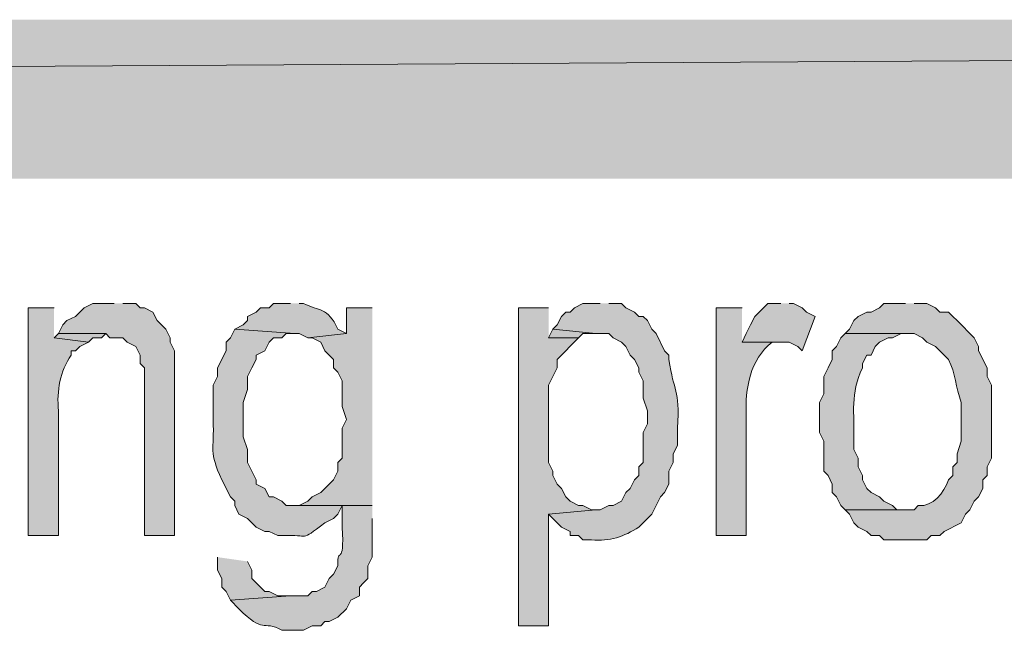
# Model space of a CAD drawing. Extents: x 17 to 595, y 17 to 775.
# Drawn here: x 381 to 395, y 56 to 64 of the extents above; entities that cross this region are included whole.
import ezdxf

# ---------------------------------------------------------------- set-up
doc = ezdxf.new("R2010")
doc.units = 0
doc.header["$MEASUREMENT"] = 0
doc.layers.add('Layer 1', color=7, linetype='Continuous', lineweight=0)

msp = doc.modelspace()

# ---------------------------------------------------------------- hatches: boundary and pattern name
at = {"layer": 'Layer 1', "true_color": 0x000000, "transparency": 33554687}
for points in [[(494.94, 61.92), (494.94, 64.14), (106.44, 61.92)], [(494.94, 64.14), (106.44, 61.92), (106.44, 64.14)], [(382.32, 60.18), (382.02, 60.18), (381.9, 60.12), (381.78, 60), (381.66, 59.94), (381.6, 59.88), (381.54, 59.76), (382.2, 59.76), (382.26, 59.7), (382.44, 59.7), (382.5, 59.64), (382.62, 59.58), (382.68, 59.46), (382.68, 59.34), (382.74, 59.28), (382.74, 56.94), (383.16, 56.94), (383.16, 59.52), (383.1, 59.64), (383.1, 59.7), (383.04, 59.82), (382.92, 59.94), (382.86, 60.06), (382.74, 60.12), (382.68, 60.12), (382.62, 60.18), (382.44, 60.18)], [(385.92, 60.12), (385.56, 60.12), (385.56, 59.76), (385.02, 59.7), (385.08, 59.7), (385.2, 59.64), (385.26, 59.52), (385.38, 59.4), (385.38, 59.28), (385.44, 59.22), (385.5, 59.1), (385.5, 58.74), (385.56, 58.56), (385.5, 58.44), (385.5, 58.02), (385.44, 57.96), (385.44, 57.84), (385.38, 57.72), (385.2, 57.54), (385.08, 57.48), (385.02, 57.42), (384.9, 57.36), (384.84, 57.36), (385.92, 57.36)], [(388.38, 60.12), (387.96, 60.12), (387.96, 55.68), (388.38, 55.68), (388.38, 57.24), (389.04, 57.3), (388.98, 57.3), (388.86, 57.36), (388.8, 57.36), (388.68, 57.42), (388.62, 57.48), (388.56, 57.6), (388.5, 57.66), (388.44, 57.78), (388.44, 57.84), (388.38, 57.96), (388.38, 59.04), (388.44, 59.16), (388.5, 59.28), (388.5, 59.4), (388.8, 59.7), (388.38, 59.7)], [(391.62, 60.18), (391.44, 60.18), (391.26, 60), (391.2, 59.88), (391.14, 59.76), (391.08, 59.64), (391.74, 59.64), (391.86, 59.58), (391.92, 59.52), (392.1, 60), (391.98, 60.06), (391.92, 60.12), (391.8, 60.18), (391.74, 60.18)], [(388.44, 59.82), (388.38, 59.7), (388.8, 59.7), (388.86, 59.76), (389.04, 59.76)], [(381.54, 59.76), (381.48, 59.7), (381.96, 59.64), (382.02, 59.7), (382.14, 59.7), (382.2, 59.76)], [(383.76, 56.64), (383.76, 56.46), (383.82, 56.34), (383.82, 56.22), (383.88, 56.16), (383.94, 56.04), (384.78, 56.1), (384.6, 56.1), (384.48, 56.16), (384.42, 56.16), (384.36, 56.22), (384.3, 56.28), (384.24, 56.34), (384.24, 56.46), (384.18, 56.58)]]:
    msp.add_hatch(color=18, dxfattribs=at).paths.add_polyline_path(points)
h = msp.add_hatch(color=18, dxfattribs=at)
edge = h.paths.add_edge_path()
edge.add_spline(control_points=[(381.48, 60.12), (381.48, 60.12), (381.12, 60.12), (381.12, 60.12), (381.12, 60.12), (381.12, 56.94), (381.12, 56.94), (381.12, 56.94), (381.54, 56.94), (381.54, 56.94), (381.54, 56.94), (381.54, 58.68), (381.54, 58.68), (381.517, 58.966), (381.562, 59.231), (381.72, 59.46), (381.72, 59.46), (381.72, 59.52), (381.72, 59.52), (381.72, 59.52), (381.78, 59.52), (381.78, 59.52), (381.78, 59.52), (381.84, 59.58), (381.84, 59.58), (381.84, 59.58), (381.96, 59.64), (381.96, 59.64), (381.96, 59.64), (381.48, 59.7), (381.48, 59.7)], knot_values=[0, 0, 0, 0, 1, 1, 1, 2, 2, 2, 3, 3, 3, 4, 4, 4, 5, 5, 5, 6, 6, 6, 7, 7, 7, 8, 8, 8, 9, 9, 9, 10, 10, 10, 10], degree=3, periodic=0)
edge.add_line((381.48, 59.7), (381.48, 60.12))
h = msp.add_hatch(color=18, dxfattribs=at)
edge = h.paths.add_edge_path()
edge.add_spline(control_points=[(384.78, 60.18), (384.78, 60.18), (384.54, 60.18), (384.54, 60.18), (384.54, 60.18), (384.48, 60.12), (384.48, 60.12), (384.48, 60.12), (384.36, 60.12), (384.36, 60.12), (384.36, 60.12), (384.3, 60.06), (384.3, 60.06), (384.3, 60.06), (384.18, 60), (384.18, 60), (384.18, 60), (384.18, 59.94), (384.18, 59.94), (384.18, 59.94), (384.12, 59.88), (384.12, 59.88), (384.12, 59.88), (384, 59.82), (384, 59.82), (384, 59.82), (384.84, 59.76), (384.84, 59.76), (384.84, 59.76), (384.9, 59.76), (384.9, 59.76), (384.9, 59.76), (385.02, 59.7), (385.02, 59.7), (385.02, 59.7), (385.56, 59.76), (385.56, 59.76), (385.56, 59.76), (385.44, 59.82), (385.44, 59.82), (385.293, 60.136), (385.181, 60.068), (384.96, 60.18), (384.96, 60.18), (384.9, 60.18), (384.9, 60.18)], knot_values=[0, 0, 0, 0, 1, 1, 1, 2, 2, 2, 3, 3, 3, 4, 4, 4, 5, 5, 5, 6, 6, 6, 7, 7, 7, 8, 8, 8, 9, 9, 9, 10, 10, 10, 11, 11, 11, 12, 12, 12, 13, 13, 13, 14, 14, 14, 15, 15, 15, 15], degree=3, periodic=0)
edge.add_line((384.9, 60.18), (384.78, 60.18))
h = msp.add_hatch(color=18, dxfattribs=at)
edge = h.paths.add_edge_path()
edge.add_spline(control_points=[(389.1, 60.18), (389.1, 60.18), (388.86, 60.18), (388.86, 60.18), (388.86, 60.18), (388.74, 60.12), (388.74, 60.12), (388.74, 60.12), (388.68, 60.06), (388.68, 60.06), (388.68, 60.06), (388.62, 60.06), (388.62, 60.06), (388.62, 60.06), (388.56, 60), (388.56, 60), (388.56, 60), (388.5, 59.88), (388.5, 59.88), (388.5, 59.88), (388.44, 59.82), (388.44, 59.82), (388.44, 59.82), (389.04, 59.76), (389.04, 59.76), (389.04, 59.76), (389.22, 59.76), (389.22, 59.76), (389.22, 59.76), (389.28, 59.7), (389.28, 59.7), (389.28, 59.7), (389.4, 59.64), (389.4, 59.64), (389.4, 59.64), (389.46, 59.58), (389.46, 59.58), (389.46, 59.58), (389.52, 59.46), (389.52, 59.46), (389.52, 59.46), (389.58, 59.4), (389.58, 59.4), (389.58, 59.4), (389.64, 59.28), (389.64, 59.28), (389.64, 59.28), (389.64, 59.22), (389.64, 59.22), (389.64, 59.22), (389.7, 59.1), (389.7, 59.1), (389.7, 59.1), (389.7, 58.86), (389.7, 58.86), (389.7, 58.86), (389.76, 58.68), (389.76, 58.68), (389.76, 58.68), (389.76, 58.5), (389.76, 58.5), (389.76, 58.5), (389.7, 58.38), (389.7, 58.38), (389.7, 58.38), (389.7, 57.96), (389.7, 57.96), (389.7, 57.96), (389.64, 57.9), (389.64, 57.9), (389.64, 57.9), (389.64, 57.78), (389.64, 57.78), (389.64, 57.78), (389.58, 57.72), (389.58, 57.72), (389.58, 57.72), (389.52, 57.6), (389.52, 57.6), (389.52, 57.6), (389.46, 57.54), (389.46, 57.54), (389.46, 57.54), (389.4, 57.42), (389.4, 57.42), (389.4, 57.42), (389.28, 57.36), (389.28, 57.36), (389.28, 57.36), (389.22, 57.36), (389.22, 57.36), (389.22, 57.36), (389.1, 57.3), (389.1, 57.3), (389.1, 57.3), (389.04, 57.3), (389.04, 57.3), (389.04, 57.3), (388.38, 57.24), (388.38, 57.24), (388.38, 57.24), (388.56, 57.06), (388.56, 57.06), (388.56, 57.06), (388.68, 57), (388.68, 57), (388.68, 57), (388.68, 56.94), (388.68, 56.94), (388.68, 56.94), (388.8, 56.94), (388.8, 56.94), (388.8, 56.94), (388.86, 56.88), (388.86, 56.88), (388.86, 56.88), (388.98, 56.88), (388.98, 56.88), (389.235, 56.859), (389.433, 56.924), (389.64, 57.06), (389.64, 57.06), (389.82, 57.24), (389.82, 57.24), (389.82, 57.24), (389.94, 57.48), (389.94, 57.48), (389.94, 57.48), (390, 57.54), (390, 57.54), (390, 57.54), (390.06, 57.66), (390.06, 57.66), (390.06, 57.66), (390.06, 57.84), (390.06, 57.84), (390.06, 57.84), (390.12, 57.96), (390.12, 57.96), (390.12, 57.96), (390.12, 58.08), (390.12, 58.08), (390.12, 58.08), (390.18, 58.2), (390.18, 58.2), (390.18, 58.2), (390.18, 58.44), (390.18, 58.44), (390.212, 59.011), (390.126, 58.925), (390.06, 59.4), (390.06, 59.4), (390.06, 59.46), (390.06, 59.46), (390.06, 59.46), (390, 59.52), (390, 59.52), (390, 59.52), (389.88, 59.76), (389.88, 59.76), (389.88, 59.76), (389.82, 59.82), (389.82, 59.82), (389.82, 59.82), (389.76, 59.94), (389.76, 59.94), (389.76, 59.94), (389.7, 60), (389.7, 60), (389.7, 60), (389.64, 60), (389.64, 60), (389.64, 60), (389.58, 60.06), (389.58, 60.06), (389.58, 60.06), (389.46, 60.12), (389.46, 60.12), (389.46, 60.12), (389.4, 60.18), (389.4, 60.18), (389.4, 60.18), (389.22, 60.18), (389.22, 60.18)], knot_values=[0, 0, 0, 0, 1, 1, 1, 2, 2, 2, 3, 3, 3, 4, 4, 4, 5, 5, 5, 6, 6, 6, 7, 7, 7, 8, 8, 8, 9, 9, 9, 10, 10, 10, 11, 11, 11, 12, 12, 12, 13, 13, 13, 14, 14, 14, 15, 15, 15, 16, 16, 16, 17, 17, 17, 18, 18, 18, 19, 19, 19, 20, 20, 20, 21, 21, 21, 22, 22, 22, 23, 23, 23, 24, 24, 24, 25, 25, 25, 26, 26, 26, 27, 27, 27, 28, 28, 28, 29, 29, 29, 30, 30, 30, 31, 31, 31, 32, 32, 32, 33, 33, 33, 34, 34, 34, 35, 35, 35, 36, 36, 36, 37, 37, 37, 38, 38, 38, 39, 39, 39, 40, 40, 40, 41, 41, 41, 42, 42, 42, 43, 43, 43, 44, 44, 44, 45, 45, 45, 46, 46, 46, 47, 47, 47, 48, 48, 48, 49, 49, 49, 50, 50, 50, 51, 51, 51, 52, 52, 52, 53, 53, 53, 54, 54, 54, 55, 55, 55, 56, 56, 56, 57, 57, 57, 58, 58, 58, 59, 59, 59, 60, 60, 60, 61, 61, 61, 61], degree=3, periodic=0)
edge.add_line((389.22, 60.18), (389.1, 60.18))
h = msp.add_hatch(color=18, dxfattribs=at)
edge = h.paths.add_edge_path()
edge.add_spline(control_points=[(391.08, 60.12), (391.08, 60.12), (390.72, 60.12), (390.72, 60.12), (390.72, 60.12), (390.72, 56.94), (390.72, 56.94), (390.72, 56.94), (391.14, 56.94), (391.14, 56.94), (391.14, 56.94), (391.14, 58.62), (391.14, 58.62), (391.121, 58.986), (391.19, 59.401), (391.5, 59.64), (391.5, 59.64), (391.62, 59.64), (391.62, 59.64), (391.62, 59.64), (391.08, 59.64), (391.08, 59.64)], knot_values=[0, 0, 0, 0, 1, 1, 1, 2, 2, 2, 3, 3, 3, 4, 4, 4, 5, 5, 5, 6, 6, 6, 7, 7, 7, 7], degree=3, periodic=0)
edge.add_line((391.08, 59.64), (391.08, 60.12))
h = msp.add_hatch(color=18, dxfattribs=at)
edge = h.paths.add_edge_path()
edge.add_spline(control_points=[(393.36, 60.18), (393.36, 60.18), (393.06, 60.18), (393.06, 60.18), (393.06, 60.18), (393, 60.12), (393, 60.12), (393, 60.12), (392.88, 60.06), (392.88, 60.06), (392.88, 60.06), (392.82, 60.06), (392.82, 60.06), (392.82, 60.06), (392.7, 60), (392.7, 60), (392.7, 60), (392.64, 59.94), (392.64, 59.94), (392.64, 59.94), (392.58, 59.82), (392.58, 59.82), (392.58, 59.82), (392.52, 59.76), (392.52, 59.76), (392.52, 59.76), (393.48, 59.76), (393.48, 59.76), (393.48, 59.76), (393.6, 59.7), (393.6, 59.7), (393.6, 59.7), (393.66, 59.64), (393.66, 59.64), (393.66, 59.64), (393.78, 59.58), (393.78, 59.58), (393.78, 59.58), (393.96, 59.4), (393.96, 59.4), (394.062, 59.199), (394.058, 59.015), (394.14, 58.8), (394.14, 58.8), (394.14, 58.26), (394.14, 58.26), (394.14, 58.26), (394.08, 58.08), (394.08, 58.08), (394.08, 58.08), (394.08, 57.96), (394.08, 57.96), (394.08, 57.96), (394.02, 57.9), (394.02, 57.9), (394.02, 57.9), (394.02, 57.78), (394.02, 57.78), (394.02, 57.78), (393.96, 57.72), (393.96, 57.72), (393.899, 57.534), (393.747, 57.34), (393.54, 57.36), (393.54, 57.36), (393.48, 57.3), (393.48, 57.3), (393.48, 57.3), (392.52, 57.3), (392.52, 57.3), (392.52, 57.3), (392.58, 57.24), (392.58, 57.24), (392.58, 57.24), (392.64, 57.12), (392.64, 57.12), (392.64, 57.12), (392.7, 57.06), (392.7, 57.06), (392.7, 57.06), (392.82, 57), (392.82, 57), (392.82, 57), (392.88, 56.94), (392.88, 56.94), (392.88, 56.94), (393, 56.94), (393, 56.94), (393, 56.94), (393.06, 56.88), (393.06, 56.88), (393.06, 56.88), (393.66, 56.88), (393.66, 56.88), (393.66, 56.88), (393.72, 56.94), (393.72, 56.94), (393.72, 56.94), (393.84, 56.94), (393.84, 56.94), (393.84, 56.94), (393.9, 57), (393.9, 57), (393.9, 57), (394.14, 57.12), (394.14, 57.12), (394.14, 57.12), (394.2, 57.24), (394.2, 57.24), (394.2, 57.24), (394.26, 57.3), (394.26, 57.3), (394.26, 57.3), (394.32, 57.42), (394.32, 57.42), (394.32, 57.42), (394.38, 57.48), (394.38, 57.48), (394.38, 57.48), (394.44, 57.6), (394.44, 57.6), (394.44, 57.6), (394.44, 57.72), (394.44, 57.72), (394.44, 57.72), (394.5, 57.78), (394.5, 57.78), (394.5, 57.78), (394.5, 57.9), (394.5, 57.9), (394.5, 57.9), (394.56, 58.02), (394.56, 58.02), (394.56, 58.02), (394.56, 59.04), (394.56, 59.04), (394.56, 59.04), (394.5, 59.16), (394.5, 59.16), (394.5, 59.16), (394.5, 59.28), (394.5, 59.28), (394.5, 59.28), (394.38, 59.52), (394.38, 59.52), (394.38, 59.52), (394.38, 59.58), (394.38, 59.58), (394.38, 59.58), (394.32, 59.7), (394.32, 59.7), (394.32, 59.7), (394.08, 59.94), (394.08, 59.94), (394.08, 59.94), (394.02, 60), (394.02, 60), (394.02, 60), (393.96, 60.06), (393.96, 60.06), (393.96, 60.06), (393.84, 60.06), (393.84, 60.06), (393.84, 60.06), (393.78, 60.12), (393.78, 60.12), (393.78, 60.12), (393.66, 60.18), (393.66, 60.18), (393.66, 60.18), (393.48, 60.18), (393.48, 60.18)], knot_values=[0, 0, 0, 0, 1, 1, 1, 2, 2, 2, 3, 3, 3, 4, 4, 4, 5, 5, 5, 6, 6, 6, 7, 7, 7, 8, 8, 8, 9, 9, 9, 10, 10, 10, 11, 11, 11, 12, 12, 12, 13, 13, 13, 14, 14, 14, 15, 15, 15, 16, 16, 16, 17, 17, 17, 18, 18, 18, 19, 19, 19, 20, 20, 20, 21, 21, 21, 22, 22, 22, 23, 23, 23, 24, 24, 24, 25, 25, 25, 26, 26, 26, 27, 27, 27, 28, 28, 28, 29, 29, 29, 30, 30, 30, 31, 31, 31, 32, 32, 32, 33, 33, 33, 34, 34, 34, 35, 35, 35, 36, 36, 36, 37, 37, 37, 38, 38, 38, 39, 39, 39, 40, 40, 40, 41, 41, 41, 42, 42, 42, 43, 43, 43, 44, 44, 44, 45, 45, 45, 46, 46, 46, 47, 47, 47, 48, 48, 48, 49, 49, 49, 50, 50, 50, 51, 51, 51, 52, 52, 52, 53, 53, 53, 54, 54, 54, 55, 55, 55, 56, 56, 56, 57, 57, 57, 57], degree=3, periodic=0)
edge.add_line((393.48, 60.18), (393.36, 60.18))
h = msp.add_hatch(color=18, dxfattribs=at)
edge = h.paths.add_edge_path()
edge.add_spline(control_points=[(384, 59.82), (384, 59.82), (383.94, 59.7), (383.94, 59.7), (383.94, 59.7), (383.88, 59.64), (383.88, 59.64), (383.88, 59.64), (383.88, 59.52), (383.88, 59.52), (383.88, 59.52), (383.76, 59.28), (383.76, 59.28), (383.76, 59.28), (383.76, 59.16), (383.76, 59.16), (383.76, 59.16), (383.7, 59.04), (383.7, 59.04), (383.7, 59.04), (383.7, 58.56), (383.7, 58.56), (383.717, 58.108), (383.635, 58.128), (383.82, 57.72), (383.82, 57.72), (383.94, 57.48), (383.94, 57.48), (383.94, 57.48), (384, 57.42), (384, 57.42), (384, 57.42), (384, 57.36), (384, 57.36), (384, 57.36), (384.06, 57.24), (384.06, 57.24), (384.06, 57.24), (384.18, 57.18), (384.18, 57.18), (384.18, 57.18), (384.3, 57.06), (384.3, 57.06), (384.3, 57.06), (384.42, 57), (384.42, 57), (384.42, 57), (384.48, 57), (384.48, 57), (384.48, 57), (384.6, 56.94), (384.6, 56.94), (384.6, 56.94), (384.66, 56.94), (384.66, 56.94), (385.075, 56.963), (384.887, 56.839), (385.26, 57.12), (385.26, 57.12), (385.38, 57.18), (385.38, 57.18), (385.38, 57.18), (385.44, 57.24), (385.44, 57.24), (385.44, 57.24), (385.5, 57.36), (385.5, 57.36), (385.5, 57.36), (385.92, 57.36), (385.92, 57.36), (385.92, 57.36), (384.72, 57.36), (384.72, 57.36), (384.72, 57.36), (384.66, 57.42), (384.66, 57.42), (384.66, 57.42), (384.54, 57.48), (384.54, 57.48), (384.54, 57.48), (384.48, 57.48), (384.48, 57.48), (384.48, 57.48), (384.42, 57.6), (384.42, 57.6), (384.42, 57.6), (384.3, 57.66), (384.3, 57.66), (384.3, 57.66), (384.3, 57.72), (384.3, 57.72), (384.3, 57.72), (384.24, 57.84), (384.24, 57.84), (384.24, 57.84), (384.18, 57.96), (384.18, 57.96), (384.18, 57.96), (384.18, 58.14), (384.18, 58.14), (384.18, 58.14), (384.12, 58.32), (384.12, 58.32), (384.12, 58.32), (384.12, 58.8), (384.12, 58.8), (384.12, 58.8), (384.18, 58.98), (384.18, 58.98), (384.18, 58.98), (384.18, 59.16), (384.18, 59.16), (384.18, 59.16), (384.24, 59.28), (384.24, 59.28), (384.24, 59.28), (384.3, 59.4), (384.3, 59.4), (384.3, 59.4), (384.3, 59.46), (384.3, 59.46), (384.3, 59.46), (384.42, 59.52), (384.42, 59.52), (384.42, 59.52), (384.48, 59.64), (384.48, 59.64), (384.48, 59.64), (384.54, 59.7), (384.54, 59.7), (384.54, 59.7), (384.66, 59.7), (384.66, 59.7), (384.66, 59.7), (384.72, 59.76), (384.72, 59.76), (384.72, 59.76), (384.84, 59.76), (384.84, 59.76)], knot_values=[0, 0, 0, 0, 1, 1, 1, 2, 2, 2, 3, 3, 3, 4, 4, 4, 5, 5, 5, 6, 6, 6, 7, 7, 7, 8, 8, 8, 9, 9, 9, 10, 10, 10, 11, 11, 11, 12, 12, 12, 13, 13, 13, 14, 14, 14, 15, 15, 15, 16, 16, 16, 17, 17, 17, 18, 18, 18, 19, 19, 19, 20, 20, 20, 21, 21, 21, 22, 22, 22, 23, 23, 23, 24, 24, 24, 25, 25, 25, 26, 26, 26, 27, 27, 27, 28, 28, 28, 29, 29, 29, 30, 30, 30, 31, 31, 31, 32, 32, 32, 33, 33, 33, 34, 34, 34, 35, 35, 35, 36, 36, 36, 37, 37, 37, 38, 38, 38, 39, 39, 39, 40, 40, 40, 41, 41, 41, 42, 42, 42, 43, 43, 43, 44, 44, 44, 45, 45, 45, 46, 46, 46, 46], degree=3, periodic=0)
edge.add_line((384.84, 59.76), (384, 59.82))
h = msp.add_hatch(color=18, dxfattribs=at)
edge = h.paths.add_edge_path()
edge.add_spline(control_points=[(392.52, 59.76), (392.52, 59.76), (392.46, 59.7), (392.46, 59.7), (392.46, 59.7), (392.4, 59.58), (392.4, 59.58), (392.4, 59.58), (392.34, 59.52), (392.34, 59.52), (392.34, 59.52), (392.34, 59.4), (392.34, 59.4), (392.34, 59.4), (392.28, 59.28), (392.28, 59.28), (392.28, 59.28), (392.22, 59.16), (392.22, 59.16), (392.22, 59.16), (392.22, 58.92), (392.22, 58.92), (392.22, 58.92), (392.16, 58.8), (392.16, 58.8), (392.16, 58.8), (392.16, 58.38), (392.16, 58.38), (392.16, 58.38), (392.22, 58.26), (392.22, 58.26), (392.22, 58.26), (392.22, 57.84), (392.22, 57.84), (392.22, 57.84), (392.28, 57.78), (392.28, 57.78), (392.28, 57.78), (392.34, 57.66), (392.34, 57.66), (392.34, 57.66), (392.34, 57.54), (392.34, 57.54), (392.34, 57.54), (392.4, 57.48), (392.4, 57.48), (392.4, 57.48), (392.46, 57.36), (392.46, 57.36), (392.46, 57.36), (392.52, 57.3), (392.52, 57.3), (392.52, 57.3), (393.36, 57.3), (393.36, 57.3), (393.36, 57.3), (393.24, 57.3), (393.24, 57.3), (393.24, 57.3), (393.18, 57.36), (393.18, 57.36), (393.18, 57.36), (393.06, 57.42), (393.06, 57.42), (393.06, 57.42), (393, 57.48), (393, 57.48), (393, 57.48), (392.88, 57.54), (392.88, 57.54), (392.88, 57.54), (392.82, 57.6), (392.82, 57.6), (392.82, 57.6), (392.76, 57.72), (392.76, 57.72), (392.76, 57.72), (392.76, 57.78), (392.76, 57.78), (392.76, 57.78), (392.7, 57.9), (392.7, 57.9), (392.7, 57.9), (392.7, 58.02), (392.7, 58.02), (392.7, 58.02), (392.64, 58.14), (392.64, 58.14), (392.64, 58.14), (392.64, 58.26), (392.64, 58.26), (392.653, 58.66), (392.585, 58.915), (392.76, 59.28), (392.76, 59.28), (392.76, 59.34), (392.76, 59.34), (392.76, 59.34), (392.82, 59.46), (392.82, 59.46), (392.82, 59.46), (392.88, 59.46), (392.88, 59.46), (392.88, 59.46), (392.94, 59.58), (392.94, 59.58), (392.94, 59.58), (393, 59.64), (393, 59.64), (393, 59.64), (393.12, 59.7), (393.12, 59.7), (393.12, 59.7), (393.18, 59.7), (393.18, 59.7), (393.18, 59.7), (393.3, 59.76), (393.3, 59.76), (393.3, 59.76), (393.36, 59.76), (393.36, 59.76)], knot_values=[0, 0, 0, 0, 1, 1, 1, 2, 2, 2, 3, 3, 3, 4, 4, 4, 5, 5, 5, 6, 6, 6, 7, 7, 7, 8, 8, 8, 9, 9, 9, 10, 10, 10, 11, 11, 11, 12, 12, 12, 13, 13, 13, 14, 14, 14, 15, 15, 15, 16, 16, 16, 17, 17, 17, 18, 18, 18, 19, 19, 19, 20, 20, 20, 21, 21, 21, 22, 22, 22, 23, 23, 23, 24, 24, 24, 25, 25, 25, 26, 26, 26, 27, 27, 27, 28, 28, 28, 29, 29, 29, 30, 30, 30, 31, 31, 31, 32, 32, 32, 33, 33, 33, 34, 34, 34, 35, 35, 35, 36, 36, 36, 37, 37, 37, 38, 38, 38, 39, 39, 39, 40, 40, 40, 40], degree=3, periodic=0)
edge.add_line((393.36, 59.76), (392.52, 59.76))
h = msp.add_hatch(color=18, dxfattribs=at)
edge = h.paths.add_edge_path()
edge.add_spline(control_points=[(385.92, 57.36), (385.92, 57.36), (385.5, 57.36), (385.5, 57.36), (385.5, 57.36), (385.5, 57.06), (385.5, 57.06), (385.536, 56.469), (385.425, 56.82), (385.44, 56.52), (385.44, 56.52), (385.38, 56.4), (385.38, 56.4), (385.38, 56.4), (385.32, 56.34), (385.32, 56.34), (385.32, 56.34), (385.26, 56.22), (385.26, 56.22), (385.26, 56.22), (385.14, 56.16), (385.14, 56.16), (385.14, 56.16), (385.08, 56.16), (385.08, 56.16), (385.08, 56.16), (385.02, 56.1), (385.02, 56.1), (385.02, 56.1), (384.78, 56.1), (384.78, 56.1), (384.78, 56.1), (383.94, 56.04), (383.94, 56.04), (383.94, 56.04), (384.06, 55.92), (384.06, 55.92), (384.406, 55.563), (384.385, 55.768), (384.66, 55.62), (384.66, 55.62), (384.96, 55.62), (384.96, 55.62), (384.96, 55.62), (385.08, 55.68), (385.08, 55.68), (385.08, 55.68), (385.2, 55.68), (385.2, 55.68), (385.2, 55.68), (385.26, 55.74), (385.26, 55.74), (385.26, 55.74), (385.32, 55.74), (385.32, 55.74), (385.32, 55.74), (385.44, 55.8), (385.44, 55.8), (385.44, 55.8), (385.56, 55.92), (385.56, 55.92), (385.56, 55.92), (385.62, 56.04), (385.62, 56.04), (385.62, 56.04), (385.74, 56.1), (385.74, 56.1), (385.74, 56.1), (385.74, 56.22), (385.74, 56.22), (385.74, 56.22), (385.8, 56.28), (385.8, 56.28), (385.8, 56.28), (385.86, 56.34), (385.86, 56.34), (385.86, 56.34), (385.86, 56.52), (385.86, 56.52), (385.86, 56.52), (385.92, 56.64), (385.92, 56.64), (385.92, 56.64), (385.92, 57.18), (385.92, 57.18)], knot_values=[0, 0, 0, 0, 1, 1, 1, 2, 2, 2, 3, 3, 3, 4, 4, 4, 5, 5, 5, 6, 6, 6, 7, 7, 7, 8, 8, 8, 9, 9, 9, 10, 10, 10, 11, 11, 11, 12, 12, 12, 13, 13, 13, 14, 14, 14, 15, 15, 15, 16, 16, 16, 17, 17, 17, 18, 18, 18, 19, 19, 19, 20, 20, 20, 21, 21, 21, 22, 22, 22, 23, 23, 23, 24, 24, 24, 25, 25, 25, 26, 26, 26, 27, 27, 27, 28, 28, 28, 28], degree=3, periodic=0)
edge.add_line((385.92, 57.18), (385.92, 57.36))

# ---------------------------------------------------------------- linework, layer by layer
at = {"layer": 'Layer 1'}
for points in [[(494.94, 61.92), (494.94, 64.14), (106.44, 61.92)], [(494.94, 64.14), (106.44, 61.92), (106.44, 64.14)], [(382.32, 60.18), (382.02, 60.18), (381.9, 60.12), (381.78, 60), (381.66, 59.94), (381.6, 59.88), (381.54, 59.76), (382.2, 59.76), (382.26, 59.7), (382.44, 59.7), (382.5, 59.64), (382.62, 59.58), (382.68, 59.46), (382.68, 59.34), (382.74, 59.28), (382.74, 56.94), (383.16, 56.94), (383.16, 59.52), (383.1, 59.64), (383.1, 59.7), (383.04, 59.82), (382.92, 59.94), (382.86, 60.06), (382.74, 60.12), (382.68, 60.12), (382.62, 60.18), (382.44, 60.18)], [(385.92, 60.12), (385.56, 60.12), (385.56, 59.76), (385.02, 59.7), (385.08, 59.7), (385.2, 59.64), (385.26, 59.52), (385.38, 59.4), (385.38, 59.28), (385.44, 59.22), (385.5, 59.1), (385.5, 58.74), (385.56, 58.56), (385.5, 58.44), (385.5, 58.02), (385.44, 57.96), (385.44, 57.84), (385.38, 57.72), (385.2, 57.54), (385.08, 57.48), (385.02, 57.42), (384.9, 57.36), (384.84, 57.36), (385.92, 57.36)], [(388.38, 60.12), (387.96, 60.12), (387.96, 55.68), (388.38, 55.68), (388.38, 57.24), (389.04, 57.3), (388.98, 57.3), (388.86, 57.36), (388.8, 57.36), (388.68, 57.42), (388.62, 57.48), (388.56, 57.6), (388.5, 57.66), (388.44, 57.78), (388.44, 57.84), (388.38, 57.96), (388.38, 59.04), (388.44, 59.16), (388.5, 59.28), (388.5, 59.4), (388.8, 59.7), (388.38, 59.7)], [(391.62, 60.18), (391.44, 60.18), (391.26, 60), (391.2, 59.88), (391.14, 59.76), (391.08, 59.64), (391.74, 59.64), (391.86, 59.58), (391.92, 59.52), (392.1, 60), (391.98, 60.06), (391.92, 60.12), (391.8, 60.18), (391.74, 60.18)], [(388.44, 59.82), (388.38, 59.7), (388.8, 59.7), (388.86, 59.76), (389.04, 59.76)], [(381.54, 59.76), (381.48, 59.7), (381.96, 59.64), (382.02, 59.7), (382.14, 59.7), (382.2, 59.76)], [(383.76, 56.64), (383.76, 56.46), (383.82, 56.34), (383.82, 56.22), (383.88, 56.16), (383.94, 56.04), (384.78, 56.1), (384.6, 56.1), (384.48, 56.16), (384.42, 56.16), (384.36, 56.22), (384.3, 56.28), (384.24, 56.34), (384.24, 56.46), (384.18, 56.58)]]:
    msp.add_lwpolyline(points, dxfattribs=at)
for points, knots in [([(381.48, 60.12), (381.48, 60.12), (381.12, 60.12), (381.12, 60.12), (381.12, 60.12), (381.12, 56.94), (381.12, 56.94), (381.12, 56.94), (381.54, 56.94), (381.54, 56.94), (381.54, 56.94), (381.54, 58.68), (381.54, 58.68), (381.517, 58.966), (381.562, 59.231), (381.72, 59.46), (381.72, 59.46), (381.72, 59.52), (381.72, 59.52), (381.72, 59.52), (381.78, 59.52), (381.78, 59.52), (381.78, 59.52), (381.84, 59.58), (381.84, 59.58), (381.84, 59.58), (381.96, 59.64), (381.96, 59.64), (381.96, 59.64), (381.48, 59.7), (381.48, 59.7)], [0, 0, 0, 0, 1, 1, 1, 2, 2, 2, 3, 3, 3, 4, 4, 4, 5, 5, 5, 6, 6, 6, 7, 7, 7, 8, 8, 8, 9, 9, 9, 10, 10, 10, 10]), ([(384.78, 60.18), (384.78, 60.18), (384.54, 60.18), (384.54, 60.18), (384.54, 60.18), (384.48, 60.12), (384.48, 60.12), (384.48, 60.12), (384.36, 60.12), (384.36, 60.12), (384.36, 60.12), (384.3, 60.06), (384.3, 60.06), (384.3, 60.06), (384.18, 60), (384.18, 60), (384.18, 60), (384.18, 59.94), (384.18, 59.94), (384.18, 59.94), (384.12, 59.88), (384.12, 59.88), (384.12, 59.88), (384, 59.82), (384, 59.82), (384, 59.82), (384.84, 59.76), (384.84, 59.76), (384.84, 59.76), (384.9, 59.76), (384.9, 59.76), (384.9, 59.76), (385.02, 59.7), (385.02, 59.7), (385.02, 59.7), (385.56, 59.76), (385.56, 59.76), (385.56, 59.76), (385.44, 59.82), (385.44, 59.82), (385.293, 60.136), (385.181, 60.068), (384.96, 60.18), (384.96, 60.18), (384.9, 60.18), (384.9, 60.18)], [0, 0, 0, 0, 1, 1, 1, 2, 2, 2, 3, 3, 3, 4, 4, 4, 5, 5, 5, 6, 6, 6, 7, 7, 7, 8, 8, 8, 9, 9, 9, 10, 10, 10, 11, 11, 11, 12, 12, 12, 13, 13, 13, 14, 14, 14, 15, 15, 15, 15]), ([(389.1, 60.18), (389.1, 60.18), (388.86, 60.18), (388.86, 60.18), (388.86, 60.18), (388.74, 60.12), (388.74, 60.12), (388.74, 60.12), (388.68, 60.06), (388.68, 60.06), (388.68, 60.06), (388.62, 60.06), (388.62, 60.06), (388.62, 60.06), (388.56, 60), (388.56, 60), (388.56, 60), (388.5, 59.88), (388.5, 59.88), (388.5, 59.88), (388.44, 59.82), (388.44, 59.82), (388.44, 59.82), (389.04, 59.76), (389.04, 59.76), (389.04, 59.76), (389.22, 59.76), (389.22, 59.76), (389.22, 59.76), (389.28, 59.7), (389.28, 59.7), (389.28, 59.7), (389.4, 59.64), (389.4, 59.64), (389.4, 59.64), (389.46, 59.58), (389.46, 59.58), (389.46, 59.58), (389.52, 59.46), (389.52, 59.46), (389.52, 59.46), (389.58, 59.4), (389.58, 59.4), (389.58, 59.4), (389.64, 59.28), (389.64, 59.28), (389.64, 59.28), (389.64, 59.22), (389.64, 59.22), (389.64, 59.22), (389.7, 59.1), (389.7, 59.1), (389.7, 59.1), (389.7, 58.86), (389.7, 58.86), (389.7, 58.86), (389.76, 58.68), (389.76, 58.68), (389.76, 58.68), (389.76, 58.5), (389.76, 58.5), (389.76, 58.5), (389.7, 58.38), (389.7, 58.38), (389.7, 58.38), (389.7, 57.96), (389.7, 57.96), (389.7, 57.96), (389.64, 57.9), (389.64, 57.9), (389.64, 57.9), (389.64, 57.78), (389.64, 57.78), (389.64, 57.78), (389.58, 57.72), (389.58, 57.72), (389.58, 57.72), (389.52, 57.6), (389.52, 57.6), (389.52, 57.6), (389.46, 57.54), (389.46, 57.54), (389.46, 57.54), (389.4, 57.42), (389.4, 57.42), (389.4, 57.42), (389.28, 57.36), (389.28, 57.36), (389.28, 57.36), (389.22, 57.36), (389.22, 57.36), (389.22, 57.36), (389.1, 57.3), (389.1, 57.3), (389.1, 57.3), (389.04, 57.3), (389.04, 57.3), (389.04, 57.3), (388.38, 57.24), (388.38, 57.24), (388.38, 57.24), (388.56, 57.06), (388.56, 57.06), (388.56, 57.06), (388.68, 57), (388.68, 57), (388.68, 57), (388.68, 56.94), (388.68, 56.94), (388.68, 56.94), (388.8, 56.94), (388.8, 56.94), (388.8, 56.94), (388.86, 56.88), (388.86, 56.88), (388.86, 56.88), (388.98, 56.88), (388.98, 56.88), (389.235, 56.859), (389.433, 56.924), (389.64, 57.06), (389.64, 57.06), (389.82, 57.24), (389.82, 57.24), (389.82, 57.24), (389.94, 57.48), (389.94, 57.48), (389.94, 57.48), (390, 57.54), (390, 57.54), (390, 57.54), (390.06, 57.66), (390.06, 57.66), (390.06, 57.66), (390.06, 57.84), (390.06, 57.84), (390.06, 57.84), (390.12, 57.96), (390.12, 57.96), (390.12, 57.96), (390.12, 58.08), (390.12, 58.08), (390.12, 58.08), (390.18, 58.2), (390.18, 58.2), (390.18, 58.2), (390.18, 58.44), (390.18, 58.44), (390.212, 59.011), (390.126, 58.925), (390.06, 59.4), (390.06, 59.4), (390.06, 59.46), (390.06, 59.46), (390.06, 59.46), (390, 59.52), (390, 59.52), (390, 59.52), (389.88, 59.76), (389.88, 59.76), (389.88, 59.76), (389.82, 59.82), (389.82, 59.82), (389.82, 59.82), (389.76, 59.94), (389.76, 59.94), (389.76, 59.94), (389.7, 60), (389.7, 60), (389.7, 60), (389.64, 60), (389.64, 60), (389.64, 60), (389.58, 60.06), (389.58, 60.06), (389.58, 60.06), (389.46, 60.12), (389.46, 60.12), (389.46, 60.12), (389.4, 60.18), (389.4, 60.18), (389.4, 60.18), (389.22, 60.18), (389.22, 60.18)], [0, 0, 0, 0, 1, 1, 1, 2, 2, 2, 3, 3, 3, 4, 4, 4, 5, 5, 5, 6, 6, 6, 7, 7, 7, 8, 8, 8, 9, 9, 9, 10, 10, 10, 11, 11, 11, 12, 12, 12, 13, 13, 13, 14, 14, 14, 15, 15, 15, 16, 16, 16, 17, 17, 17, 18, 18, 18, 19, 19, 19, 20, 20, 20, 21, 21, 21, 22, 22, 22, 23, 23, 23, 24, 24, 24, 25, 25, 25, 26, 26, 26, 27, 27, 27, 28, 28, 28, 29, 29, 29, 30, 30, 30, 31, 31, 31, 32, 32, 32, 33, 33, 33, 34, 34, 34, 35, 35, 35, 36, 36, 36, 37, 37, 37, 38, 38, 38, 39, 39, 39, 40, 40, 40, 41, 41, 41, 42, 42, 42, 43, 43, 43, 44, 44, 44, 45, 45, 45, 46, 46, 46, 47, 47, 47, 48, 48, 48, 49, 49, 49, 50, 50, 50, 51, 51, 51, 52, 52, 52, 53, 53, 53, 54, 54, 54, 55, 55, 55, 56, 56, 56, 57, 57, 57, 58, 58, 58, 59, 59, 59, 60, 60, 60, 61, 61, 61, 61]), ([(391.08, 60.12), (391.08, 60.12), (390.72, 60.12), (390.72, 60.12), (390.72, 60.12), (390.72, 56.94), (390.72, 56.94), (390.72, 56.94), (391.14, 56.94), (391.14, 56.94), (391.14, 56.94), (391.14, 58.62), (391.14, 58.62), (391.121, 58.986), (391.19, 59.401), (391.5, 59.64), (391.5, 59.64), (391.62, 59.64), (391.62, 59.64), (391.62, 59.64), (391.08, 59.64), (391.08, 59.64)], [0, 0, 0, 0, 1, 1, 1, 2, 2, 2, 3, 3, 3, 4, 4, 4, 5, 5, 5, 6, 6, 6, 7, 7, 7, 7]), ([(393.36, 60.18), (393.36, 60.18), (393.06, 60.18), (393.06, 60.18), (393.06, 60.18), (393, 60.12), (393, 60.12), (393, 60.12), (392.88, 60.06), (392.88, 60.06), (392.88, 60.06), (392.82, 60.06), (392.82, 60.06), (392.82, 60.06), (392.7, 60), (392.7, 60), (392.7, 60), (392.64, 59.94), (392.64, 59.94), (392.64, 59.94), (392.58, 59.82), (392.58, 59.82), (392.58, 59.82), (392.52, 59.76), (392.52, 59.76), (392.52, 59.76), (393.48, 59.76), (393.48, 59.76), (393.48, 59.76), (393.6, 59.7), (393.6, 59.7), (393.6, 59.7), (393.66, 59.64), (393.66, 59.64), (393.66, 59.64), (393.78, 59.58), (393.78, 59.58), (393.78, 59.58), (393.96, 59.4), (393.96, 59.4), (394.062, 59.199), (394.058, 59.015), (394.14, 58.8), (394.14, 58.8), (394.14, 58.26), (394.14, 58.26), (394.14, 58.26), (394.08, 58.08), (394.08, 58.08), (394.08, 58.08), (394.08, 57.96), (394.08, 57.96), (394.08, 57.96), (394.02, 57.9), (394.02, 57.9), (394.02, 57.9), (394.02, 57.78), (394.02, 57.78), (394.02, 57.78), (393.96, 57.72), (393.96, 57.72), (393.899, 57.534), (393.747, 57.34), (393.54, 57.36), (393.54, 57.36), (393.48, 57.3), (393.48, 57.3), (393.48, 57.3), (392.52, 57.3), (392.52, 57.3), (392.52, 57.3), (392.58, 57.24), (392.58, 57.24), (392.58, 57.24), (392.64, 57.12), (392.64, 57.12), (392.64, 57.12), (392.7, 57.06), (392.7, 57.06), (392.7, 57.06), (392.82, 57), (392.82, 57), (392.82, 57), (392.88, 56.94), (392.88, 56.94), (392.88, 56.94), (393, 56.94), (393, 56.94), (393, 56.94), (393.06, 56.88), (393.06, 56.88), (393.06, 56.88), (393.66, 56.88), (393.66, 56.88), (393.66, 56.88), (393.72, 56.94), (393.72, 56.94), (393.72, 56.94), (393.84, 56.94), (393.84, 56.94), (393.84, 56.94), (393.9, 57), (393.9, 57), (393.9, 57), (394.14, 57.12), (394.14, 57.12), (394.14, 57.12), (394.2, 57.24), (394.2, 57.24), (394.2, 57.24), (394.26, 57.3), (394.26, 57.3), (394.26, 57.3), (394.32, 57.42), (394.32, 57.42), (394.32, 57.42), (394.38, 57.48), (394.38, 57.48), (394.38, 57.48), (394.44, 57.6), (394.44, 57.6), (394.44, 57.6), (394.44, 57.72), (394.44, 57.72), (394.44, 57.72), (394.5, 57.78), (394.5, 57.78), (394.5, 57.78), (394.5, 57.9), (394.5, 57.9), (394.5, 57.9), (394.56, 58.02), (394.56, 58.02), (394.56, 58.02), (394.56, 59.04), (394.56, 59.04), (394.56, 59.04), (394.5, 59.16), (394.5, 59.16), (394.5, 59.16), (394.5, 59.28), (394.5, 59.28), (394.5, 59.28), (394.38, 59.52), (394.38, 59.52), (394.38, 59.52), (394.38, 59.58), (394.38, 59.58), (394.38, 59.58), (394.32, 59.7), (394.32, 59.7), (394.32, 59.7), (394.08, 59.94), (394.08, 59.94), (394.08, 59.94), (394.02, 60), (394.02, 60), (394.02, 60), (393.96, 60.06), (393.96, 60.06), (393.96, 60.06), (393.84, 60.06), (393.84, 60.06), (393.84, 60.06), (393.78, 60.12), (393.78, 60.12), (393.78, 60.12), (393.66, 60.18), (393.66, 60.18), (393.66, 60.18), (393.48, 60.18), (393.48, 60.18)], [0, 0, 0, 0, 1, 1, 1, 2, 2, 2, 3, 3, 3, 4, 4, 4, 5, 5, 5, 6, 6, 6, 7, 7, 7, 8, 8, 8, 9, 9, 9, 10, 10, 10, 11, 11, 11, 12, 12, 12, 13, 13, 13, 14, 14, 14, 15, 15, 15, 16, 16, 16, 17, 17, 17, 18, 18, 18, 19, 19, 19, 20, 20, 20, 21, 21, 21, 22, 22, 22, 23, 23, 23, 24, 24, 24, 25, 25, 25, 26, 26, 26, 27, 27, 27, 28, 28, 28, 29, 29, 29, 30, 30, 30, 31, 31, 31, 32, 32, 32, 33, 33, 33, 34, 34, 34, 35, 35, 35, 36, 36, 36, 37, 37, 37, 38, 38, 38, 39, 39, 39, 40, 40, 40, 41, 41, 41, 42, 42, 42, 43, 43, 43, 44, 44, 44, 45, 45, 45, 46, 46, 46, 47, 47, 47, 48, 48, 48, 49, 49, 49, 50, 50, 50, 51, 51, 51, 52, 52, 52, 53, 53, 53, 54, 54, 54, 55, 55, 55, 56, 56, 56, 57, 57, 57, 57]), ([(384, 59.82), (384, 59.82), (383.94, 59.7), (383.94, 59.7), (383.94, 59.7), (383.88, 59.64), (383.88, 59.64), (383.88, 59.64), (383.88, 59.52), (383.88, 59.52), (383.88, 59.52), (383.76, 59.28), (383.76, 59.28), (383.76, 59.28), (383.76, 59.16), (383.76, 59.16), (383.76, 59.16), (383.7, 59.04), (383.7, 59.04), (383.7, 59.04), (383.7, 58.56), (383.7, 58.56), (383.717, 58.108), (383.635, 58.128), (383.82, 57.72), (383.82, 57.72), (383.94, 57.48), (383.94, 57.48), (383.94, 57.48), (384, 57.42), (384, 57.42), (384, 57.42), (384, 57.36), (384, 57.36), (384, 57.36), (384.06, 57.24), (384.06, 57.24), (384.06, 57.24), (384.18, 57.18), (384.18, 57.18), (384.18, 57.18), (384.3, 57.06), (384.3, 57.06), (384.3, 57.06), (384.42, 57), (384.42, 57), (384.42, 57), (384.48, 57), (384.48, 57), (384.48, 57), (384.6, 56.94), (384.6, 56.94), (384.6, 56.94), (384.66, 56.94), (384.66, 56.94), (385.075, 56.963), (384.887, 56.839), (385.26, 57.12), (385.26, 57.12), (385.38, 57.18), (385.38, 57.18), (385.38, 57.18), (385.44, 57.24), (385.44, 57.24), (385.44, 57.24), (385.5, 57.36), (385.5, 57.36), (385.5, 57.36), (385.92, 57.36), (385.92, 57.36), (385.92, 57.36), (384.72, 57.36), (384.72, 57.36), (384.72, 57.36), (384.66, 57.42), (384.66, 57.42), (384.66, 57.42), (384.54, 57.48), (384.54, 57.48), (384.54, 57.48), (384.48, 57.48), (384.48, 57.48), (384.48, 57.48), (384.42, 57.6), (384.42, 57.6), (384.42, 57.6), (384.3, 57.66), (384.3, 57.66), (384.3, 57.66), (384.3, 57.72), (384.3, 57.72), (384.3, 57.72), (384.24, 57.84), (384.24, 57.84), (384.24, 57.84), (384.18, 57.96), (384.18, 57.96), (384.18, 57.96), (384.18, 58.14), (384.18, 58.14), (384.18, 58.14), (384.12, 58.32), (384.12, 58.32), (384.12, 58.32), (384.12, 58.8), (384.12, 58.8), (384.12, 58.8), (384.18, 58.98), (384.18, 58.98), (384.18, 58.98), (384.18, 59.16), (384.18, 59.16), (384.18, 59.16), (384.24, 59.28), (384.24, 59.28), (384.24, 59.28), (384.3, 59.4), (384.3, 59.4), (384.3, 59.4), (384.3, 59.46), (384.3, 59.46), (384.3, 59.46), (384.42, 59.52), (384.42, 59.52), (384.42, 59.52), (384.48, 59.64), (384.48, 59.64), (384.48, 59.64), (384.54, 59.7), (384.54, 59.7), (384.54, 59.7), (384.66, 59.7), (384.66, 59.7), (384.66, 59.7), (384.72, 59.76), (384.72, 59.76), (384.72, 59.76), (384.84, 59.76), (384.84, 59.76)], [0, 0, 0, 0, 1, 1, 1, 2, 2, 2, 3, 3, 3, 4, 4, 4, 5, 5, 5, 6, 6, 6, 7, 7, 7, 8, 8, 8, 9, 9, 9, 10, 10, 10, 11, 11, 11, 12, 12, 12, 13, 13, 13, 14, 14, 14, 15, 15, 15, 16, 16, 16, 17, 17, 17, 18, 18, 18, 19, 19, 19, 20, 20, 20, 21, 21, 21, 22, 22, 22, 23, 23, 23, 24, 24, 24, 25, 25, 25, 26, 26, 26, 27, 27, 27, 28, 28, 28, 29, 29, 29, 30, 30, 30, 31, 31, 31, 32, 32, 32, 33, 33, 33, 34, 34, 34, 35, 35, 35, 36, 36, 36, 37, 37, 37, 38, 38, 38, 39, 39, 39, 40, 40, 40, 41, 41, 41, 42, 42, 42, 43, 43, 43, 44, 44, 44, 45, 45, 45, 46, 46, 46, 46]), ([(392.52, 59.76), (392.52, 59.76), (392.46, 59.7), (392.46, 59.7), (392.46, 59.7), (392.4, 59.58), (392.4, 59.58), (392.4, 59.58), (392.34, 59.52), (392.34, 59.52), (392.34, 59.52), (392.34, 59.4), (392.34, 59.4), (392.34, 59.4), (392.28, 59.28), (392.28, 59.28), (392.28, 59.28), (392.22, 59.16), (392.22, 59.16), (392.22, 59.16), (392.22, 58.92), (392.22, 58.92), (392.22, 58.92), (392.16, 58.8), (392.16, 58.8), (392.16, 58.8), (392.16, 58.38), (392.16, 58.38), (392.16, 58.38), (392.22, 58.26), (392.22, 58.26), (392.22, 58.26), (392.22, 57.84), (392.22, 57.84), (392.22, 57.84), (392.28, 57.78), (392.28, 57.78), (392.28, 57.78), (392.34, 57.66), (392.34, 57.66), (392.34, 57.66), (392.34, 57.54), (392.34, 57.54), (392.34, 57.54), (392.4, 57.48), (392.4, 57.48), (392.4, 57.48), (392.46, 57.36), (392.46, 57.36), (392.46, 57.36), (392.52, 57.3), (392.52, 57.3), (392.52, 57.3), (393.36, 57.3), (393.36, 57.3), (393.36, 57.3), (393.24, 57.3), (393.24, 57.3), (393.24, 57.3), (393.18, 57.36), (393.18, 57.36), (393.18, 57.36), (393.06, 57.42), (393.06, 57.42), (393.06, 57.42), (393, 57.48), (393, 57.48), (393, 57.48), (392.88, 57.54), (392.88, 57.54), (392.88, 57.54), (392.82, 57.6), (392.82, 57.6), (392.82, 57.6), (392.76, 57.72), (392.76, 57.72), (392.76, 57.72), (392.76, 57.78), (392.76, 57.78), (392.76, 57.78), (392.7, 57.9), (392.7, 57.9), (392.7, 57.9), (392.7, 58.02), (392.7, 58.02), (392.7, 58.02), (392.64, 58.14), (392.64, 58.14), (392.64, 58.14), (392.64, 58.26), (392.64, 58.26), (392.653, 58.66), (392.585, 58.915), (392.76, 59.28), (392.76, 59.28), (392.76, 59.34), (392.76, 59.34), (392.76, 59.34), (392.82, 59.46), (392.82, 59.46), (392.82, 59.46), (392.88, 59.46), (392.88, 59.46), (392.88, 59.46), (392.94, 59.58), (392.94, 59.58), (392.94, 59.58), (393, 59.64), (393, 59.64), (393, 59.64), (393.12, 59.7), (393.12, 59.7), (393.12, 59.7), (393.18, 59.7), (393.18, 59.7), (393.18, 59.7), (393.3, 59.76), (393.3, 59.76), (393.3, 59.76), (393.36, 59.76), (393.36, 59.76)], [0, 0, 0, 0, 1, 1, 1, 2, 2, 2, 3, 3, 3, 4, 4, 4, 5, 5, 5, 6, 6, 6, 7, 7, 7, 8, 8, 8, 9, 9, 9, 10, 10, 10, 11, 11, 11, 12, 12, 12, 13, 13, 13, 14, 14, 14, 15, 15, 15, 16, 16, 16, 17, 17, 17, 18, 18, 18, 19, 19, 19, 20, 20, 20, 21, 21, 21, 22, 22, 22, 23, 23, 23, 24, 24, 24, 25, 25, 25, 26, 26, 26, 27, 27, 27, 28, 28, 28, 29, 29, 29, 30, 30, 30, 31, 31, 31, 32, 32, 32, 33, 33, 33, 34, 34, 34, 35, 35, 35, 36, 36, 36, 37, 37, 37, 38, 38, 38, 39, 39, 39, 40, 40, 40, 40]), ([(385.92, 57.36), (385.92, 57.36), (385.5, 57.36), (385.5, 57.36), (385.5, 57.36), (385.5, 57.06), (385.5, 57.06), (385.536, 56.469), (385.425, 56.82), (385.44, 56.52), (385.44, 56.52), (385.38, 56.4), (385.38, 56.4), (385.38, 56.4), (385.32, 56.34), (385.32, 56.34), (385.32, 56.34), (385.26, 56.22), (385.26, 56.22), (385.26, 56.22), (385.14, 56.16), (385.14, 56.16), (385.14, 56.16), (385.08, 56.16), (385.08, 56.16), (385.08, 56.16), (385.02, 56.1), (385.02, 56.1), (385.02, 56.1), (384.78, 56.1), (384.78, 56.1), (384.78, 56.1), (383.94, 56.04), (383.94, 56.04), (383.94, 56.04), (384.06, 55.92), (384.06, 55.92), (384.406, 55.563), (384.385, 55.768), (384.66, 55.62), (384.66, 55.62), (384.96, 55.62), (384.96, 55.62), (384.96, 55.62), (385.08, 55.68), (385.08, 55.68), (385.08, 55.68), (385.2, 55.68), (385.2, 55.68), (385.2, 55.68), (385.26, 55.74), (385.26, 55.74), (385.26, 55.74), (385.32, 55.74), (385.32, 55.74), (385.32, 55.74), (385.44, 55.8), (385.44, 55.8), (385.44, 55.8), (385.56, 55.92), (385.56, 55.92), (385.56, 55.92), (385.62, 56.04), (385.62, 56.04), (385.62, 56.04), (385.74, 56.1), (385.74, 56.1), (385.74, 56.1), (385.74, 56.22), (385.74, 56.22), (385.74, 56.22), (385.8, 56.28), (385.8, 56.28), (385.8, 56.28), (385.86, 56.34), (385.86, 56.34), (385.86, 56.34), (385.86, 56.52), (385.86, 56.52), (385.86, 56.52), (385.92, 56.64), (385.92, 56.64), (385.92, 56.64), (385.92, 57.18), (385.92, 57.18)], [0, 0, 0, 0, 1, 1, 1, 2, 2, 2, 3, 3, 3, 4, 4, 4, 5, 5, 5, 6, 6, 6, 7, 7, 7, 8, 8, 8, 9, 9, 9, 10, 10, 10, 11, 11, 11, 12, 12, 12, 13, 13, 13, 14, 14, 14, 15, 15, 15, 16, 16, 16, 17, 17, 17, 18, 18, 18, 19, 19, 19, 20, 20, 20, 21, 21, 21, 22, 22, 22, 23, 23, 23, 24, 24, 24, 25, 25, 25, 26, 26, 26, 27, 27, 27, 28, 28, 28, 28])]:
    msp.add_open_spline(points, degree=3, knots=knots, dxfattribs=at)

doc.saveas('drawing.dxf')
